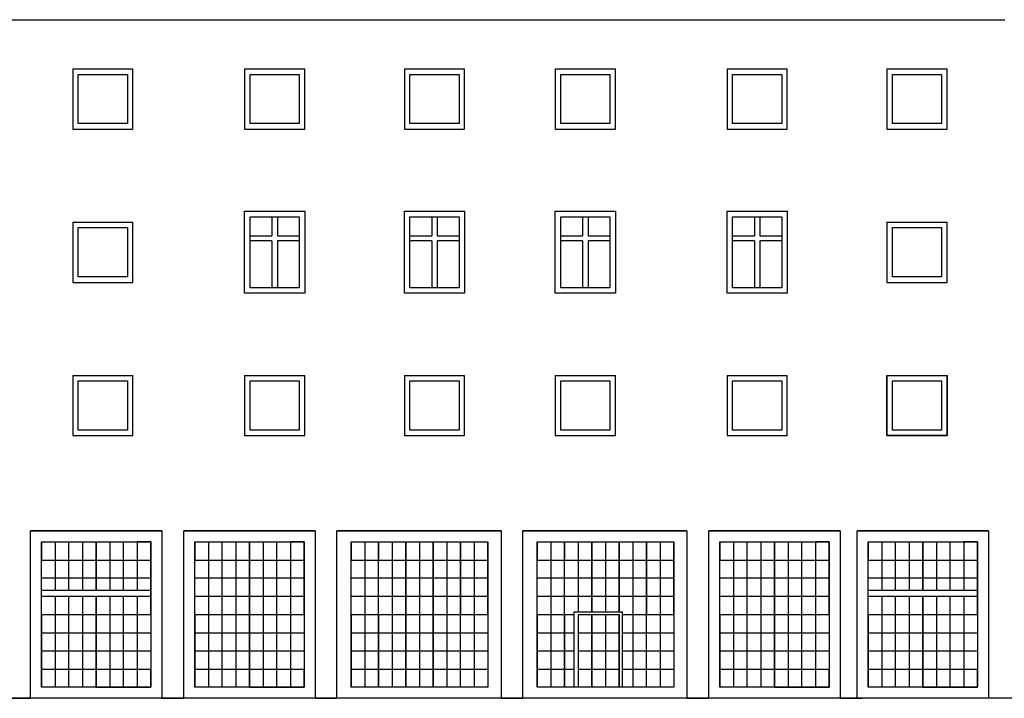
# Model space of a CAD drawing. Units: metres. Extents: x -4619 to 4290, y 1311 to 6302.
# Drawn here: x -4584 to -4566, y 1783 to 1796 of the extents above; entities that cross this region are included whole.
import ezdxf

# ---------------------------------------------------------------- set-up
doc = ezdxf.new("R2010")
doc.units = ezdxf.units.M
doc.header["$MEASUREMENT"] = 0

msp = doc.modelspace()

# ---------------------------------------------------------------- linework, layer by layer
at = {"ltscale": 0.5}
for p, q in [((-4583.837, 1783.299), (-4583.837, 1786.357)), ((-4583.837, 1786.357), (-4581.437, 1786.357)), ((-4581.437, 1786.357), (-4581.437, 1783.299)), ((-4581.037, 1783.299), (-4581.037, 1786.357)), ((-4581.037, 1786.357), (-4578.637, 1786.357)), ((-4578.637, 1786.357), (-4578.637, 1783.299)), ((-4578.237, 1783.299), (-4578.237, 1786.357)), ((-4578.237, 1786.357), (-4575.237, 1786.357)), ((-4575.237, 1786.357), (-4575.237, 1783.299)), ((-4574.837, 1783.299), (-4574.837, 1786.357)), ((-4574.837, 1786.357), (-4571.837, 1786.357)), ((-4571.837, 1786.357), (-4571.837, 1783.299)), ((-4569.037, 1786.357), (-4571.437, 1786.357)), ((-4571.437, 1783.299), (-4571.437, 1786.357)), ((-4571.437, 1786.357), (-4569.037, 1786.357)), ((-4569.037, 1786.357), (-4569.037, 1783.299)), ((-4566.325, 1786.357), (-4568.725, 1786.357)), ((-4568.725, 1783.299), (-4568.725, 1786.357)), ((-4568.725, 1786.357), (-4566.325, 1786.357)), ((-4568.637, 1786.357), (-4566.637, 1786.357)), ((-4566.637, 1786.357), (-4566.325, 1786.357)), ((-4566.325, 1786.357), (-4566.325, 1783.299)), ((-4566.325, 1786.357), (-4566.325, 1783.299)), ((-4583.637, 1786.157), (-4581.637, 1786.157)), ((-4583.637, 1783.499), (-4583.637, 1786.157)), ((-4583.637, 1783.499), (-4583.637, 1786.157)), ((-4583.387, 1786.157), (-4583.387, 1785.277)), ((-4583.137, 1785.277), (-4583.137, 1786.157)), ((-4582.887, 1786.157), (-4582.887, 1785.277)), ((-4582.637, 1786.157), (-4582.637, 1785.277)), ((-4582.637, 1785.277), (-4582.637, 1786.157)), ((-4582.387, 1786.157), (-4582.387, 1785.277)), ((-4582.137, 1785.277), (-4582.137, 1786.157)), ((-4582.137, 1786.157), (-4581.637, 1786.157)), ((-4581.637, 1786.157), (-4581.887, 1786.157)), ((-4581.887, 1786.157), (-4581.887, 1785.277)), ((-4581.637, 1786.157), (-4581.637, 1783.499)), ((-4580.837, 1786.157), (-4578.837, 1786.157)), ((-4580.837, 1783.499), (-4580.837, 1786.157)), ((-4580.837, 1783.499), (-4580.837, 1786.157)), ((-4580.587, 1786.157), (-4580.587, 1783.499)), ((-4580.337, 1783.499), (-4580.337, 1786.157)), ((-4580.087, 1786.157), (-4580.087, 1783.499)), ((-4579.837, 1786.157), (-4579.837, 1783.499)), ((-4579.837, 1783.499), (-4579.837, 1786.157)), ((-4579.587, 1786.157), (-4579.587, 1783.499)), ((-4579.337, 1783.499), (-4579.337, 1786.157)), ((-4579.337, 1786.157), (-4578.837, 1786.157)), ((-4578.837, 1786.157), (-4579.087, 1786.157)), ((-4579.087, 1786.157), (-4579.087, 1783.499)), ((-4578.837, 1786.157), (-4578.837, 1783.499)), ((-4577.979, 1783.499), (-4577.979, 1786.157)), ((-4577.979, 1786.157), (-4575.479, 1786.157)), ((-4577.729, 1786.157), (-4577.729, 1783.499)), ((-4577.479, 1783.499), (-4577.479, 1786.157)), ((-4577.229, 1786.157), (-4577.229, 1783.499)), ((-4577.229, 1786.157), (-4577.229, 1783.499)), ((-4576.979, 1783.499), (-4576.979, 1786.157)), ((-4576.979, 1786.157), (-4576.979, 1783.499)), ((-4576.979, 1783.499), (-4576.979, 1786.157)), ((-4576.729, 1786.157), (-4576.729, 1783.499)), ((-4576.729, 1786.157), (-4576.729, 1783.499)), ((-4576.479, 1786.157), (-4576.479, 1783.499)), ((-4576.479, 1783.499), (-4576.479, 1786.157)), ((-4576.479, 1783.499), (-4576.479, 1786.157)), ((-4576.229, 1786.157), (-4576.229, 1783.499)), ((-4576.229, 1786.157), (-4576.229, 1783.499)), ((-4575.979, 1783.499), (-4575.979, 1786.157)), ((-4575.729, 1786.157), (-4575.729, 1783.499)), ((-4575.479, 1786.157), (-4575.479, 1783.499)), ((-4574.579, 1783.499), (-4574.579, 1786.157)), ((-4574.579, 1786.157), (-4572.079, 1786.157)), ((-4574.329, 1786.157), (-4574.329, 1783.499)), ((-4574.079, 1783.499), (-4574.079, 1786.157)), ((-4573.829, 1786.157), (-4573.829, 1784.87)), ((-4573.829, 1786.157), (-4573.829, 1784.87)), ((-4573.579, 1784.87), (-4573.579, 1786.157)), ((-4573.579, 1786.157), (-4573.579, 1784.87)), ((-4573.579, 1784.87), (-4573.579, 1786.157)), ((-4573.329, 1786.157), (-4573.329, 1784.87)), ((-4573.329, 1786.157), (-4573.329, 1784.87)), ((-4573.079, 1786.157), (-4573.079, 1784.87)), ((-4573.079, 1784.87), (-4573.079, 1786.157)), ((-4573.079, 1784.87), (-4573.079, 1786.157)), ((-4572.829, 1786.157), (-4572.829, 1783.499)), ((-4572.829, 1786.157), (-4572.829, 1783.499)), ((-4572.579, 1783.499), (-4572.579, 1786.157)), ((-4572.329, 1786.157), (-4572.329, 1783.499)), ((-4572.079, 1786.157), (-4572.079, 1783.499)), ((-4571.237, 1786.157), (-4569.237, 1786.157)), ((-4571.237, 1783.499), (-4571.237, 1786.157)), ((-4571.237, 1783.499), (-4571.237, 1786.157)), ((-4570.987, 1786.157), (-4570.987, 1783.499)), ((-4570.737, 1783.499), (-4570.737, 1786.157)), ((-4570.487, 1786.157), (-4570.487, 1783.499)), ((-4570.237, 1786.157), (-4570.237, 1783.499)), ((-4570.237, 1783.499), (-4570.237, 1786.157)), ((-4569.987, 1786.157), (-4569.987, 1783.499)), ((-4569.737, 1783.499), (-4569.737, 1786.157)), ((-4569.737, 1786.157), (-4569.237, 1786.157)), ((-4569.237, 1786.157), (-4569.487, 1786.157)), ((-4569.487, 1786.157), (-4569.487, 1783.499)), ((-4569.237, 1786.157), (-4569.237, 1783.499)), ((-4568.525, 1786.157), (-4566.525, 1786.157)), ((-4568.525, 1783.499), (-4568.525, 1786.157)), ((-4568.525, 1783.499), (-4568.525, 1786.157)), ((-4568.275, 1786.157), (-4568.275, 1785.277)), ((-4568.025, 1785.277), (-4568.025, 1786.157)), ((-4567.775, 1786.157), (-4567.775, 1785.277)), ((-4567.525, 1786.157), (-4567.525, 1785.277)), ((-4567.525, 1785.277), (-4567.525, 1786.157)), ((-4567.275, 1786.157), (-4567.275, 1785.277)), ((-4567.025, 1785.277), (-4567.025, 1786.157)), ((-4567.025, 1786.157), (-4566.525, 1786.157)), ((-4566.525, 1786.157), (-4566.775, 1786.157)), ((-4566.775, 1786.157), (-4566.775, 1785.277)), ((-4566.525, 1786.157), (-4566.525, 1783.499)), ((-4583.387, 1785.16), (-4583.387, 1783.499)), ((-4583.137, 1783.499), (-4583.137, 1785.16)), ((-4582.887, 1785.16), (-4582.887, 1783.499)), ((-4582.637, 1785.16), (-4582.637, 1783.499)), ((-4582.637, 1783.499), (-4582.637, 1785.16)), ((-4582.387, 1785.16), (-4582.387, 1783.499)), ((-4582.137, 1783.499), (-4582.137, 1785.16)), ((-4581.887, 1785.16), (-4581.887, 1783.499)), ((-4568.275, 1785.16), (-4568.275, 1783.499)), ((-4568.025, 1783.499), (-4568.025, 1785.16)), ((-4567.775, 1785.16), (-4567.775, 1783.499)), ((-4567.525, 1785.16), (-4567.525, 1783.499)), ((-4567.525, 1783.499), (-4567.525, 1785.16)), ((-4567.275, 1785.16), (-4567.275, 1783.499)), ((-4567.025, 1783.499), (-4567.025, 1785.16)), ((-4566.775, 1785.16), (-4566.775, 1783.499)), ((-4573.829, 1784.828), (-4573.829, 1783.499)), ((-4573.829, 1784.828), (-4573.829, 1783.499)), ((-4573.579, 1783.499), (-4573.579, 1784.828)), ((-4573.579, 1783.499), (-4573.579, 1784.828)), ((-4573.579, 1784.828), (-4573.579, 1783.499)), ((-4573.329, 1784.828), (-4573.329, 1783.499)), ((-4573.329, 1784.828), (-4573.329, 1783.499)), ((-4573.079, 1784.828), (-4573.079, 1783.499)), ((-4573.079, 1783.499), (-4573.079, 1784.828)), ((-4573.079, 1783.499), (-4573.079, 1784.828)), ((-4581.637, 1783.499), (-4583.637, 1783.499)), ((-4582.637, 1783.499), (-4581.637, 1783.499)), ((-4581.637, 1783.499), (-4582.137, 1783.499)), ((-4578.837, 1783.499), (-4580.837, 1783.499)), ((-4579.837, 1783.499), (-4578.837, 1783.499)), ((-4578.837, 1783.499), (-4579.337, 1783.499)), ((-4569.237, 1783.499), (-4571.237, 1783.499)), ((-4570.237, 1783.499), (-4569.237, 1783.499)), ((-4569.237, 1783.499), (-4569.737, 1783.499)), ((-4566.525, 1783.499), (-4568.525, 1783.499)), ((-4567.525, 1783.499), (-4566.525, 1783.499)), ((-4566.525, 1783.499), (-4567.025, 1783.499)), ((-4584.237, 1783.299), (-4583.837, 1783.299)), ((-4581.437, 1783.299), (-4581.037, 1783.299)), ((-4578.637, 1783.299), (-4578.237, 1783.299)), ((-4575.237, 1783.299), (-4574.837, 1783.299)), ((-4571.837, 1783.299), (-4571.437, 1783.299)), ((-4569.037, 1783.299), (-4568.637, 1783.299))]:
    msp.add_line(p, q, dxfattribs=at)
for points in [[(-4584.237, 1783.299), (-4584.237, 1795.699), (-4566.024, 1795.699)], [(-4583.068, 1794.799), (-4581.968, 1794.799)], [(-4583.068, 1794.799), (-4583.068, 1793.699), (-4581.968, 1793.699), (-4581.968, 1794.799)], [(-4579.926, 1794.799), (-4578.826, 1794.799)], [(-4579.926, 1794.799), (-4579.926, 1793.699), (-4578.826, 1793.699), (-4578.826, 1794.799)], [(-4577.004, 1794.799), (-4575.904, 1794.799)], [(-4577.004, 1794.799), (-4577.004, 1793.699), (-4575.904, 1793.699), (-4575.904, 1794.799)], [(-4574.245, 1794.799), (-4573.145, 1794.799)], [(-4574.245, 1794.799), (-4574.245, 1793.699), (-4573.145, 1793.699), (-4573.145, 1794.799)], [(-4571.103, 1794.799), (-4570.003, 1794.799)], [(-4571.103, 1794.799), (-4571.103, 1793.699), (-4570.003, 1793.699), (-4570.003, 1794.799)], [(-4568.181, 1794.799), (-4567.081, 1794.799)], [(-4568.181, 1794.799), (-4568.181, 1793.699), (-4567.081, 1793.699), (-4567.081, 1794.799)], [(-4579.426, 1792.099), (-4579.426, 1791.751)], [(-4579.326, 1792.099), (-4579.326, 1791.751)], [(-4576.504, 1792.099), (-4576.504, 1791.751)], [(-4576.404, 1792.099), (-4576.404, 1791.751)], [(-4573.745, 1792.099), (-4573.745, 1791.751)], [(-4573.645, 1792.099), (-4573.645, 1791.751)], [(-4570.603, 1792.099), (-4570.603, 1791.751)], [(-4570.503, 1792.099), (-4570.503, 1791.751)], [(-4583.068, 1791.999), (-4581.968, 1791.999)], [(-4583.068, 1791.999), (-4583.068, 1790.899), (-4581.968, 1790.899), (-4581.968, 1791.999)], [(-4568.181, 1791.999), (-4567.081, 1791.999)], [(-4568.181, 1791.999), (-4568.181, 1790.899), (-4567.081, 1790.899), (-4567.081, 1791.999)], [(-4579.826, 1791.751), (-4579.426, 1791.751)], [(-4579.326, 1791.751), (-4578.926, 1791.751), (-4578.926, 1791.655), (-4579.326, 1791.655)], [(-4576.904, 1791.751), (-4576.504, 1791.751)], [(-4576.404, 1791.751), (-4576.004, 1791.751), (-4576.004, 1791.655), (-4576.404, 1791.655)], [(-4574.145, 1791.751), (-4573.745, 1791.751)], [(-4573.645, 1791.751), (-4573.245, 1791.751), (-4573.245, 1791.655), (-4573.645, 1791.655)], [(-4571.003, 1791.751), (-4570.603, 1791.751)], [(-4570.503, 1791.751), (-4570.103, 1791.751), (-4570.103, 1791.655), (-4570.503, 1791.655)], [(-4579.426, 1791.655), (-4579.826, 1791.655)], [(-4579.426, 1791.655), (-4579.426, 1790.799)], [(-4579.326, 1791.655), (-4579.326, 1790.799)], [(-4576.504, 1791.655), (-4576.904, 1791.655)], [(-4576.504, 1791.655), (-4576.504, 1790.799)], [(-4576.404, 1791.655), (-4576.404, 1790.799)], [(-4573.745, 1791.655), (-4574.145, 1791.655)], [(-4573.745, 1791.655), (-4573.745, 1790.799)], [(-4573.645, 1791.655), (-4573.645, 1790.799)], [(-4570.603, 1791.655), (-4571.003, 1791.655)], [(-4570.603, 1791.655), (-4570.603, 1790.799)], [(-4570.503, 1791.655), (-4570.503, 1790.799)], [(-4583.068, 1789.199), (-4581.968, 1789.199)], [(-4583.068, 1789.199), (-4583.068, 1788.099), (-4581.968, 1788.099), (-4581.968, 1789.199)], [(-4579.926, 1789.199), (-4578.826, 1789.199)], [(-4579.926, 1789.199), (-4579.926, 1788.099), (-4578.826, 1788.099), (-4578.826, 1789.199)], [(-4577.004, 1789.199), (-4575.904, 1789.199)], [(-4577.004, 1789.199), (-4577.004, 1788.099), (-4575.904, 1788.099), (-4575.904, 1789.199)], [(-4574.245, 1789.199), (-4573.145, 1789.199)], [(-4574.245, 1789.199), (-4574.245, 1788.099), (-4573.145, 1788.099), (-4573.145, 1789.199)], [(-4571.103, 1789.199), (-4570.003, 1789.199)], [(-4571.103, 1789.199), (-4571.103, 1788.099), (-4570.003, 1788.099), (-4570.003, 1789.199)], [(-4568.181, 1789.199), (-4567.081, 1789.199)], [(-4568.181, 1789.199), (-4568.181, 1788.099), (-4567.081, 1788.099), (-4567.081, 1789.199)], [(-4581.437, 1786.357), (-4583.837, 1786.357)], [(-4578.637, 1786.357), (-4581.037, 1786.357)], [(-4575.237, 1786.357), (-4578.237, 1786.357)], [(-4571.837, 1786.357), (-4574.837, 1786.357)], [(-4583.637, 1784.828), (-4581.637, 1784.828), (-4581.637, 1786.157), (-4581.637, 1785.493), (-4583.637, 1785.493)], [(-4583.637, 1785.493), (-4583.637, 1786.157), (-4583.637, 1785.825), (-4581.637, 1785.825)], [(-4580.837, 1784.828), (-4578.837, 1784.828), (-4578.837, 1786.157), (-4578.837, 1785.493), (-4580.837, 1785.493)], [(-4580.837, 1785.493), (-4580.837, 1786.157), (-4580.837, 1785.825), (-4578.837, 1785.825)], [(-4577.979, 1785.493), (-4577.979, 1786.157), (-4577.979, 1785.825), (-4575.979, 1785.825)], [(-4577.979, 1784.828), (-4575.979, 1784.828), (-4575.979, 1786.157), (-4575.979, 1785.493), (-4577.979, 1785.493)], [(-4577.479, 1784.828), (-4575.479, 1784.828), (-4575.479, 1786.157), (-4575.479, 1785.493), (-4577.479, 1785.493)], [(-4577.479, 1785.493), (-4577.479, 1786.157), (-4577.479, 1785.825), (-4575.479, 1785.825)], [(-4573.013, 1784.828), (-4572.579, 1784.828), (-4572.579, 1786.157), (-4572.579, 1785.493), (-4574.579, 1785.493)], [(-4574.579, 1785.493), (-4574.579, 1786.157), (-4574.579, 1785.825), (-4572.579, 1785.825)], [(-4573.013, 1784.828), (-4572.079, 1784.828), (-4572.079, 1786.157), (-4572.079, 1785.493), (-4574.079, 1785.493)], [(-4574.079, 1785.493), (-4574.079, 1786.157), (-4574.079, 1785.825), (-4572.079, 1785.825)], [(-4571.237, 1784.828), (-4569.237, 1784.828), (-4569.237, 1786.157), (-4569.237, 1785.493), (-4571.237, 1785.493)], [(-4571.237, 1785.493), (-4571.237, 1786.157), (-4571.237, 1785.825), (-4569.237, 1785.825)], [(-4568.525, 1784.828), (-4566.525, 1784.828), (-4566.525, 1786.157), (-4566.525, 1785.493), (-4568.525, 1785.493)], [(-4568.525, 1785.493), (-4568.525, 1786.157), (-4568.525, 1785.825), (-4566.525, 1785.825)], [(-4581.637, 1785.493), (-4581.637, 1784.828), (-4581.637, 1785.16), (-4583.637, 1785.16)], [(-4578.837, 1785.493), (-4578.837, 1784.828), (-4578.837, 1785.16), (-4580.837, 1785.16)], [(-4575.979, 1785.493), (-4575.979, 1784.828), (-4575.979, 1785.16), (-4577.979, 1785.16)], [(-4575.479, 1785.493), (-4575.479, 1784.828), (-4575.479, 1785.16), (-4577.479, 1785.16)], [(-4572.579, 1785.493), (-4572.579, 1784.828), (-4572.579, 1785.16), (-4574.579, 1785.16)], [(-4572.079, 1785.493), (-4572.079, 1784.828), (-4572.079, 1785.16), (-4574.079, 1785.16)], [(-4569.237, 1785.493), (-4569.237, 1784.828), (-4569.237, 1785.16), (-4571.237, 1785.16)], [(-4566.525, 1785.493), (-4566.525, 1784.828), (-4566.525, 1785.16), (-4568.525, 1785.16)], [(-4583.637, 1785.277), (-4581.637, 1785.277)], [(-4568.525, 1785.277), (-4566.525, 1785.277)], [(-4583.637, 1784.828), (-4583.637, 1783.499), (-4583.637, 1784.163), (-4581.637, 1784.163)], [(-4583.637, 1784.828), (-4583.637, 1784.163), (-4583.637, 1784.496), (-4581.637, 1784.496)], [(-4580.837, 1784.828), (-4580.837, 1783.499), (-4580.837, 1784.163), (-4578.837, 1784.163)], [(-4580.837, 1784.828), (-4580.837, 1784.163), (-4580.837, 1784.496), (-4578.837, 1784.496)], [(-4577.979, 1784.828), (-4577.979, 1783.499), (-4577.979, 1784.163), (-4575.979, 1784.163)], [(-4577.979, 1784.828), (-4577.979, 1784.163), (-4577.979, 1784.496), (-4575.979, 1784.496)], [(-4577.479, 1784.828), (-4577.479, 1783.499), (-4577.479, 1784.163), (-4575.479, 1784.163)], [(-4577.479, 1784.828), (-4577.479, 1784.163), (-4577.479, 1784.496), (-4575.479, 1784.496)], [(-4574.579, 1784.828), (-4573.904, 1784.828)], [(-4574.579, 1784.828), (-4574.579, 1783.499), (-4574.579, 1784.163), (-4573.904, 1784.163)], [(-4574.579, 1784.828), (-4574.579, 1784.163), (-4574.579, 1784.496), (-4573.904, 1784.496)], [(-4574.079, 1784.828), (-4573.904, 1784.828)], [(-4574.079, 1784.828), (-4574.079, 1783.499), (-4574.079, 1784.163), (-4573.904, 1784.163)], [(-4574.079, 1784.828), (-4574.079, 1784.163), (-4574.079, 1784.496), (-4573.904, 1784.496)], [(-4573.013, 1783.499), (-4573.013, 1784.87), (-4573.904, 1784.87), (-4573.904, 1783.499)], [(-4573.829, 1784.828), (-4573.079, 1784.828)], [(-4573.829, 1784.828), (-4573.079, 1784.828)], [(-4571.237, 1784.828), (-4571.237, 1783.499), (-4571.237, 1784.163), (-4569.237, 1784.163)], [(-4571.237, 1784.828), (-4571.237, 1784.163), (-4571.237, 1784.496), (-4569.237, 1784.496)], [(-4568.525, 1784.828), (-4568.525, 1783.499), (-4568.525, 1784.163), (-4566.525, 1784.163)], [(-4568.525, 1784.828), (-4568.525, 1784.163), (-4568.525, 1784.496), (-4566.525, 1784.496)], [(-4573.829, 1784.496), (-4573.079, 1784.496)], [(-4573.829, 1784.496), (-4573.079, 1784.496)], [(-4573.013, 1784.496), (-4572.079, 1784.496)], [(-4573.013, 1784.496), (-4572.579, 1784.496)], [(-4581.637, 1784.163), (-4581.637, 1783.499), (-4581.637, 1783.831)], [(-4578.837, 1784.163), (-4578.837, 1783.499), (-4578.837, 1783.831)], [(-4573.829, 1784.163), (-4573.079, 1784.163)], [(-4573.829, 1784.163), (-4573.079, 1784.163)], [(-4573.013, 1784.163), (-4572.079, 1784.163)], [(-4573.013, 1784.163), (-4572.579, 1784.163)], [(-4569.237, 1784.163), (-4569.237, 1783.499), (-4569.237, 1783.831)], [(-4566.525, 1784.163), (-4566.525, 1783.499), (-4566.525, 1783.831)], [(-4583.637, 1783.831), (-4581.637, 1783.831)], [(-4580.837, 1783.831), (-4578.837, 1783.831)], [(-4577.979, 1783.831), (-4575.979, 1783.831)], [(-4577.479, 1783.831), (-4575.479, 1783.831)], [(-4574.579, 1783.831), (-4573.904, 1783.831)], [(-4574.079, 1783.831), (-4573.904, 1783.831)], [(-4573.829, 1783.831), (-4573.079, 1783.831)], [(-4573.829, 1783.831), (-4573.079, 1783.831)], [(-4573.013, 1783.831), (-4572.079, 1783.831)], [(-4573.013, 1783.831), (-4572.579, 1783.831)], [(-4571.237, 1783.831), (-4569.237, 1783.831)], [(-4568.525, 1783.831), (-4566.525, 1783.831)], [(-4575.479, 1783.499), (-4577.979, 1783.499)], [(-4572.079, 1783.499), (-4574.579, 1783.499)], [(-4529.451, 1783.299), (-4593.877, 1783.299)]]:
    msp.add_lwpolyline(points, dxfattribs=at)
for points in [[(-4582.968, 1794.699), (-4582.068, 1794.699), (-4582.068, 1793.799), (-4582.968, 1793.799)], [(-4579.826, 1794.699), (-4578.926, 1794.699), (-4578.926, 1793.799), (-4579.826, 1793.799)], [(-4576.904, 1794.699), (-4576.004, 1794.699), (-4576.004, 1793.799), (-4576.904, 1793.799)], [(-4574.145, 1794.699), (-4573.245, 1794.699), (-4573.245, 1793.799), (-4574.145, 1793.799)], [(-4571.003, 1794.699), (-4570.103, 1794.699), (-4570.103, 1793.799), (-4571.003, 1793.799)], [(-4568.081, 1794.699), (-4567.181, 1794.699), (-4567.181, 1793.799), (-4568.081, 1793.799)], [(-4579.926, 1792.199), (-4578.826, 1792.199), (-4578.826, 1790.699), (-4579.926, 1790.699)], [(-4579.826, 1792.099), (-4578.926, 1792.099), (-4578.926, 1790.799), (-4579.826, 1790.799)], [(-4577.004, 1792.199), (-4575.904, 1792.199), (-4575.904, 1790.699), (-4577.004, 1790.699)], [(-4576.904, 1792.099), (-4576.004, 1792.099), (-4576.004, 1790.799), (-4576.904, 1790.799)], [(-4574.245, 1792.199), (-4573.145, 1792.199), (-4573.145, 1790.699), (-4574.245, 1790.699)], [(-4574.145, 1792.099), (-4573.245, 1792.099), (-4573.245, 1790.799), (-4574.145, 1790.799)], [(-4571.103, 1792.199), (-4570.003, 1792.199), (-4570.003, 1790.699), (-4571.103, 1790.699)], [(-4571.003, 1792.099), (-4570.103, 1792.099), (-4570.103, 1790.799), (-4571.003, 1790.799)], [(-4582.968, 1791.899), (-4582.068, 1791.899), (-4582.068, 1790.999), (-4582.968, 1790.999)], [(-4568.081, 1791.899), (-4567.181, 1791.899), (-4567.181, 1790.999), (-4568.081, 1790.999)], [(-4568.181, 1789.199), (-4567.081, 1789.199), (-4567.081, 1788.099), (-4568.181, 1788.099)], [(-4582.968, 1789.099), (-4582.068, 1789.099), (-4582.068, 1788.199), (-4582.968, 1788.199)], [(-4579.826, 1789.099), (-4578.926, 1789.099), (-4578.926, 1788.199), (-4579.826, 1788.199)], [(-4576.904, 1789.099), (-4576.004, 1789.099), (-4576.004, 1788.199), (-4576.904, 1788.199)], [(-4574.145, 1789.099), (-4573.245, 1789.099), (-4573.245, 1788.199), (-4574.145, 1788.199)], [(-4571.003, 1789.099), (-4570.103, 1789.099), (-4570.103, 1788.199), (-4571.003, 1788.199)], [(-4568.081, 1789.099), (-4567.181, 1789.099), (-4567.181, 1788.199), (-4568.081, 1788.199)], [(-4583.837, 1786.357), (-4581.437, 1786.357), (-4581.437, 1783.299), (-4583.837, 1783.299)]]:
    msp.add_lwpolyline(points, close=True, dxfattribs=at)

doc.saveas('drawing.dxf')
